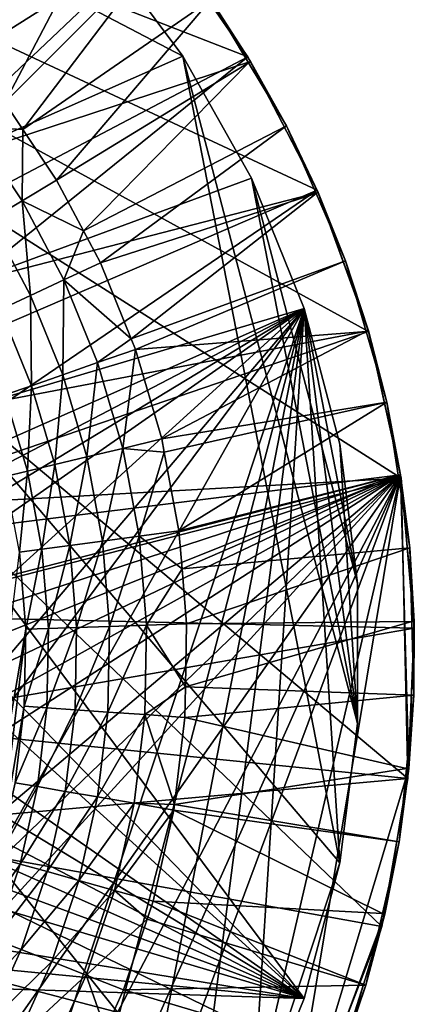
# Model space of a CAD drawing. Extents: x -31.5 to 31.5, y -31.5 to 31.5.
# Drawn here: x 20.7 to 31.5, y -9.6 to 17.4 of the extents above; entities that cross this region are included whole.
import ezdxf

# ---------------------------------------------------------------- set-up
doc = ezdxf.new("R2010")
doc.units = 0
for name, color, linetype in [('L2', 7, 'CONTINUOUS'), ('L3', 7, 'CONTINUOUS'), ('L4', 7, 'CONTINUOUS')]:
    doc.layers.add(name, color=color, linetype=linetype)

msp = doc.modelspace()

# ---------------------------------------------------------------- linework, layer by layer
at = {"layer": 'L2', "color": 250}
for points in [[(-8.535828, 28.76004), (-0.961547, 29.98459), (28.47167, -9.453246)], [(22.84338, 19.44685), (25.14264, 16.36605), (-0.961547, 29.98459)], [(28.47167, -9.453246), (-0.961547, 29.98459), (29.44678, -5.734759)], [(29.44678, -5.734759), (-0.961547, 29.98459), (25.14264, 16.36605)], [(-8.535828, 28.76004), (28.47167, -9.453246), (-12.1435, 27.43238)], [(-12.1435, 27.43238), (28.47167, -9.453246), (-18.70469, 23.45494)], [(22.84338, 19.44685, 2.5), (17.1635, 24.60517, 2.5), (-29.01885, -7.609637, 2.5)], [(28.47167, -9.453246), (-21.55048, 20.87048), (-18.70469, 23.45494)], [(28.47167, -9.453246), (-24.04241, 17.94332), (-21.55048, 20.87048)], [(22.84338, 19.44685, 2.5), (-29.01885, -7.609637, 2.5), (25.14264, 16.36605, 2.5)], [(22.84338, 19.44685), (22.84338, 19.44685, 2.5), (25.14264, 16.36605, 2.5)], [(22.84338, 19.44685), (25.14264, 16.36605, 2.5), (25.14264, 16.36605)], [(-26.13956, 14.72153), (-24.04241, 17.94332), (28.47167, -9.453246)], [(25.14264, 16.36605, 2.5), (-29.01885, -7.609637, 2.5), (27.02907, 13.01651, 2.5)], [(25.14264, 16.36605), (25.14264, 16.36605, 2.5), (27.02907, 13.01651, 2.5)], [(25.14264, 16.36605), (27.02907, 13.01651, 2.5), (27.02907, 13.01651)], [(29.44678, -5.734759), (25.14264, 16.36605), (29.93836, -1.922107)], [(29.93836, -1.922107), (25.14264, 16.36605), (27.02907, 13.01651)], [(28.47167, -9.453246), (-27.8075, 11.25801), (-26.13956, 14.72153)], [(-29.01885, -7.609637, 2.5), (28.47167, 9.453246, 2.5), (27.02907, 13.01651, 2.5)], [(27.02907, 13.01651), (27.02907, 13.01651, 2.5), (28.47167, 9.453246, 2.5)], [(27.02907, 13.01651), (28.47167, 9.453246, 2.5), (28.47167, 9.453246)], [(29.93836, -1.922107), (27.02907, 13.01651), (29.93836, 1.922107)], [(29.93836, 1.922107), (27.02907, 13.01651), (28.47167, 9.453246)], [(28.47167, -9.453246), (-29.01885, 7.609637), (-27.8075, 11.25801)], [(-29.01885, -7.609637, 2.5), (-26.13956, -14.72153, 2.5), (28.47167, 9.453246, 2.5)], [(-26.13956, -14.72153, 2.5), (-24.04241, -17.94332, 2.5), (28.47167, 9.453246, 2.5)], [(-21.55048, -20.87048, 2.5), (28.47167, 9.453246, 2.5), (-24.04241, -17.94332, 2.5)], [(-18.70469, -23.45494, 2.5), (28.47167, 9.453246, 2.5), (-21.55048, -20.87048, 2.5)], [(-18.70469, -23.45494, 2.5), (-12.1435, -27.43238, 2.5), (28.47167, 9.453246, 2.5)], [(-4.787997, -29.61545, 2.5), (28.47167, 9.453246, 2.5), (-12.1435, -27.43238, 2.5)], [(-0.961547, -29.98459, 2.5), (28.47167, 9.453246, 2.5), (-4.787997, -29.61545, 2.5)], [(-0.961547, -29.98459, 2.5), (6.675628, -29.24784, 2.5), (28.47167, 9.453246, 2.5)], [(17.1635, -24.60517, 2.5), (28.47167, 9.453246, 2.5), (6.675628, -29.24784, 2.5)], [(20.16903, -22.20834, 2.5), (28.47167, 9.453246, 2.5), (17.1635, -24.60517, 2.5)], [(20.16903, -22.20834, 2.5), (22.84338, -19.44685, 2.5), (28.47167, 9.453246, 2.5)], [(28.47167, 9.453246, 2.5), (22.84338, -19.44685, 2.5), (25.14264, -16.36605, 2.5)], [(28.47167, 9.453246, 2.5), (25.14264, -16.36605, 2.5), (27.02907, -13.01651, 2.5)], [(29.44678, -5.734759, 2.5), (28.47167, 9.453246, 2.5), (27.02907, -13.01651, 2.5)], [(28.47167, 9.453246), (28.47167, 9.453246, 2.5), (29.44678, 5.734759, 2.5)], [(28.47167, 9.453246), (29.44678, 5.734759, 2.5), (29.44678, 5.734759)], [(29.93836, 1.922107), (28.47167, 9.453246), (29.44678, 5.734759)], [(29.93836, -1.922107, 2.5), (29.44678, 5.734759, 2.5), (28.47167, 9.453246, 2.5)], [(29.93836, -1.922107, 2.5), (28.47167, 9.453246, 2.5), (29.44678, -5.734759, 2.5)], [(-30, 0), (-29.01885, 7.609637), (28.47167, -9.453246)], [(29.44678, 5.734759), (29.44678, 5.734759, 2.5), (29.93836, 1.922107, 2.5)], [(29.44678, 5.734759), (29.93836, 1.922107, 2.5), (29.93836, 1.922107)], [(29.93836, 1.922107, 2.5), (29.44678, 5.734759, 2.5), (29.93836, -1.922107, 2.5)], [(29.93836, 1.922107), (29.93836, 1.922107, 2.5), (29.93836, -1.922107, 2.5)], [(29.93836, 1.922107), (29.93836, -1.922107, 2.5), (29.93836, -1.922107)], [(28.47167, -9.453246), (-29.7537, -3.836315), (-30, 0)], [(29.93836, -1.922107), (29.93836, -1.922107, 2.5), (29.44678, -5.734759, 2.5)], [(29.93836, -1.922107), (29.44678, -5.734759, 2.5), (29.44678, -5.734759)], [(28.47167, -9.453246), (-29.01885, -7.609637), (-29.7537, -3.836315)], [(29.44678, -5.734759, 2.5), (27.02907, -13.01651, 2.5), (28.47167, -9.453246, 2.5)], [(29.44678, -5.734759), (29.44678, -5.734759, 2.5), (28.47167, -9.453246, 2.5)], [(29.44678, -5.734759), (28.47167, -9.453246, 2.5), (28.47167, -9.453246)], [(27.02907, -13.01651), (-29.01885, -7.609637), (28.47167, -9.453246)], [(27.02907, -13.01651), (25.14264, -16.36605), (-29.01885, -7.609637)], [(-29.01885, -7.609637), (25.14264, -16.36605), (22.84338, -19.44685)], [(-29.01885, -7.609637), (22.84338, -19.44685), (20.16903, -22.20834)], [(28.47167, -9.453246), (28.47167, -9.453246, 2.5), (27.02907, -13.01651, 2.5)], [(28.47167, -9.453246), (27.02907, -13.01651, 2.5), (27.02907, -13.01651)]]:
    msp.add_3dface(points, dxfattribs=at)
at = {"layer": 'L3', "color": 7}
for points in [[(22.0082, 22.5364, 7.499999), (15.57195, 27.38182, 7.499999), (-31.36678, -2.893912, 7.499999)], [(22.0082, 22.5364, 7.499999), (-31.36678, -2.893912, 7.499999), (24.7094, 19.53703, 7.499999)], [(21.96298, 22.4901, 6.199999), (18.63244, 17.06147, 3.930225), (16.81077, 18.85894, 3.930225)], [(23.40689, 21.08002, 6.199999), (18.63244, 17.06147, 3.930225), (21.96298, 22.4901, 6.199999)], [(23.40689, 21.08002, 6.199999), (18.76546, 16.90055, 3.930225), (18.63244, 17.06147, 3.930225)], [(23.40689, 21.08002, 6.199999), (20.26292, 15.08892, 3.930225), (18.76546, 16.90055, 3.930225)], [(24.65863, 19.49689, 6.199999), (20.26292, 15.08892, 3.930225), (23.40689, 21.08002, 6.199999)], [(24.7094, 19.53703, 7.499999), (-31.36678, -2.893912, 7.499999), (27.00488, 16.21686, 7.499999)], [(24.65863, 19.49689, 6.199999), (20.75638, 14.35097, 3.930225), (20.26292, 15.08892, 3.930225)], [(25.91037, 17.91375, 6.199999), (20.75638, 14.35097, 3.930225), (24.65863, 19.49689, 6.199999)], [(27.00488, 16.21686, 7.499999), (25.91037, 17.91375, 6.199999), (24.7094, 19.53703, 7.499999)], [(25.91037, 17.91375, 6.199999), (21.68548, 12.96153, 3.930225), (20.75638, 14.35097, 3.930225)], [(26.94939, 16.18354, 6.199999), (21.68548, 12.96153, 3.930225), (25.91037, 17.91375, 6.199999)], [(27.00488, 16.21686, 7.499999), (26.94939, 16.18354, 6.199999), (25.91037, 17.91375, 6.199999)], [(-31.36678, -2.893912, 7.499999), (28.85693, 12.63042, 7.499999), (27.00488, 16.21686, 7.499999)], [(26.94939, 16.18354, 6.199999), (22.42025, 11.57752, 3.930225), (21.68548, 12.96153, 3.930225)], [(27.98841, 14.45333, 6.199999), (22.42025, 11.57752, 3.930225), (26.94939, 16.18354, 6.199999)], [(27.98841, 14.45333, 6.199999), (26.94939, 16.18354, 6.199999), (27.00488, 16.21686, 7.499999)], [(28.85693, 12.63042, 7.499999), (27.98841, 14.45333, 6.199999), (27.00488, 16.21686, 7.499999)], [(19.37895, 14.43066, 3.431755), (20.26292, 15.08892, 3.930225), (20.75638, 14.35097, 3.930225)], [(20.73944, 12.39608, 3.431755), (19.86873, 11.87565, 2.772814), (19.37895, 14.43066, 3.431755)], [(20.73944, 12.39608, 3.431755), (19.37895, 14.43066, 3.431755), (20.75638, 14.35097, 3.930225)], [(20.75638, 14.35097, 3.930225), (21.68548, 12.96153, 3.930225), (20.73944, 12.39608, 3.431755)], [(27.98841, 14.45333, 6.199999), (22.88552, 10.70115, 3.930225), (22.42025, 11.57752, 3.930225)], [(28.79764, 12.60446, 6.199999), (22.88552, 10.70115, 3.930225), (27.98841, 14.45333, 6.199999)], [(28.85693, 12.63042, 7.499999), (28.79764, 12.60446, 6.199999), (27.98841, 14.45333, 6.199999)], [(21.68548, 12.96153, 3.930225), (22.42025, 11.57752, 3.930225), (20.73944, 12.39608, 3.431755)], [(-31.36678, -2.893912, 7.499999), (30.23516, 8.836579, 7.499999), (28.85693, 12.63042, 7.499999)], [(28.79764, 12.60446, 6.199999), (23.7326, 8.621017, 3.930225), (22.88552, 10.70115, 3.930225)], [(29.60688, 10.75559, 6.199999), (23.7326, 8.621017, 3.930225), (28.79764, 12.60446, 6.199999)], [(29.60688, 10.75559, 6.199999), (28.79764, 12.60446, 6.199999), (28.85693, 12.63042, 7.499999)], [(30.23516, 8.836579, 7.499999), (29.60688, 10.75559, 6.199999), (28.85693, 12.63042, 7.499999)], [(20.96823, 9.804633, 2.772814), (19.86873, 11.87565, 2.772814), (20.73944, 12.39608, 3.431755)], [(20.73944, 12.39608, 3.431755), (22.42025, 11.57752, 3.930225), (21.88713, 10.2343, 3.431755)], [(20.73944, 12.39608, 3.431755), (21.88713, 10.2343, 3.431755), (20.96823, 9.804633, 2.772814)], [(20.96823, 9.804633, 2.772814), (20.14983, 9.421954, 1.968465), (19.86873, 11.87565, 2.772814)], [(22.42025, 11.57752, 3.930225), (22.88552, 10.70115, 3.930225), (21.88713, 10.2343, 3.431755)], [(22.88552, 10.70115, 3.930225), (23.7326, 8.621017, 3.930225), (21.88713, 10.2343, 3.431755)], [(29.60688, 10.75559, 6.199999), (23.85072, 8.330956, 3.930225), (23.7326, 8.621017, 3.930225)], [(30.17304, 8.818422, 6.199999), (23.85072, 8.330956, 3.930225), (29.60688, 10.75559, 6.199999)], [(30.23516, 8.836579, 7.499999), (30.17304, 8.818422, 6.199999), (29.60688, 10.75559, 6.199999)], [(20.96823, 9.804633, 2.772814), (21.88713, 10.2343, 3.431755), (21.85256, 7.633009, 2.772814)], [(21.88713, 10.2343, 3.431755), (22.81022, 7.967513, 3.431755), (21.85256, 7.633009, 2.772814)], [(21.88713, 10.2343, 3.431755), (23.7326, 8.621017, 3.930225), (22.81022, 7.967513, 3.431755)], [(20.99965, 7.335089, 1.968465), (20.14983, 9.421954, 1.968465), (20.96823, 9.804633, 2.772814)], [(20.96823, 9.804633, 2.772814), (21.85256, 7.633009, 2.772814), (20.99965, 7.335089, 1.968465)], [(20.99965, 7.335089, 1.968465), (20.27097, 7.080565, 1.037094), (20.14983, 9.421954, 1.968465)], [(31.11693, 4.897643, 7.499999), (30.23516, 8.836579, 7.499999), (-31.36678, -2.893912, 7.499999)], [(30.17304, 8.818422, 6.199999), (24.57118, 5.875275, 3.930225), (23.85072, 8.330956, 3.930225)], [(30.7392, 6.881249, 6.199999), (24.57118, 5.875275, 3.930225), (30.17304, 8.818422, 6.199999)], [(30.7392, 6.881249, 6.199999), (30.17304, 8.818422, 6.199999), (30.23516, 8.836579, 7.499999)], [(31.11693, 4.897643, 7.499999), (30.7392, 6.881249, 6.199999), (30.23516, 8.836579, 7.499999)], [(23.85072, 8.330956, 3.930225), (22.81022, 7.967513, 3.431755), (23.7326, 8.621017, 3.930225)], [(23.49925, 5.618962, 3.431755), (22.81022, 7.967513, 3.431755), (23.85072, 8.330956, 3.930225)], [(23.85072, 8.330956, 3.930225), (24.57118, 5.875275, 3.930225), (23.49925, 5.618962, 3.431755)], [(21.85256, 7.633009, 2.772814), (22.81022, 7.967513, 3.431755), (22.51266, 5.383058, 2.772814)], [(23.49925, 5.618962, 3.431755), (22.51266, 5.383058, 2.772814), (22.81022, 7.967513, 3.431755)], [(20.99965, 7.335089, 1.968465), (21.85256, 7.633009, 2.772814), (21.63398, 5.172955, 1.968465)], [(21.85256, 7.633009, 2.772814), (22.51266, 5.383058, 2.772814), (21.63398, 5.172955, 1.968465)], [(20.8833, 4.993457, 1.037094), (20.27097, 7.080565, 1.037094), (20.99965, 7.335089, 1.968465)], [(20.99965, 7.335089, 1.968465), (21.63398, 5.172955, 1.968465), (20.8833, 4.993457, 1.037094)], [(20.8833, 4.993457, 1.037094), (20.27776, 4.848666, -0.000001), (20.27097, 7.080565, 1.037094)], [(30.7392, 6.881249, 6.199999), (24.63805, 5.516038, 3.930225), (24.57118, 5.875275, 3.930225)], [(30.7392, 6.881249, 6.199999), (25.0395, 3.359305, 3.930225), (24.63805, 5.516038, 3.930225)], [(31.05299, 4.88758, 6.199999), (25.0395, 3.359305, 3.930225), (30.7392, 6.881249, 6.199999)], [(31.11693, 4.897643, 7.499999), (31.05299, 4.88758, 6.199999), (30.7392, 6.881249, 6.199999)], [(23.49925, 5.618962, 3.431755), (24.57118, 5.875275, 3.930225), (24.63805, 5.516038, 3.930225)], [(22.94175, 3.077871, 2.772814), (22.51266, 5.383058, 2.772814), (23.49925, 5.618962, 3.431755)], [(23.94714, 3.212753, 3.431755), (22.94175, 3.077871, 2.772814), (23.49925, 5.618962, 3.431755)], [(23.49925, 5.618962, 3.431755), (24.63805, 5.516038, 3.930225), (23.94714, 3.212753, 3.431755)], [(23.94714, 3.212753, 3.431755), (24.63805, 5.516038, 3.930225), (25.0395, 3.359305, 3.930225)], [(20.8833, 4.993457, 1.037094), (21.63398, 5.172955, 1.968465), (21.28133, 2.855109, 1.037094)], [(21.63398, 5.172955, 1.968465), (22.04633, 2.957741, 1.968465), (21.28133, 2.855109, 1.037094)], [(21.63398, 5.172955, 1.968465), (22.51266, 5.383058, 2.772814), (22.04633, 2.957741, 1.968465)], [(22.94175, 3.077871, 2.772814), (22.04633, 2.957741, 1.968465), (22.51266, 5.383058, 2.772814)], [(-31.36678, -2.893912, 7.499999), (-29.60688, -10.75559, 7.499999), (31.11693, 4.897643, 7.499999)], [(-29.60688, -10.75559, 7.499999), (-27.98841, -14.45333, 7.499999), (31.11693, 4.897643, 7.499999)], [(31.11693, 4.897643, 7.499999), (-27.98841, -14.45333, 7.499999), (-25.91037, -17.91375, 7.499999)], [(31.11693, 4.897643, 7.499999), (-25.91037, -17.91375, 7.499999), (-23.40689, -21.08002, 7.499999)], [(-20.51906, -23.90016, 7.499999), (31.11693, 4.897643, 7.499999), (-23.40689, -21.08002, 7.499999)], [(-17.29432, -26.32787, 7.499999), (31.11693, 4.897643, 7.499999), (-20.51906, -23.90016, 7.499999)], [(-17.29432, -26.32787, 7.499999), (-10.05052, -29.85359, 7.499999), (31.11693, 4.897643, 7.499999)], [(-6.150415, -30.89373, 7.499999), (31.11693, 4.897643, 7.499999), (-10.05052, -29.85359, 7.499999)], [(-2.149319, -31.42659, 7.499999), (31.11693, 4.897643, 7.499999), (-6.150415, -30.89373, 7.499999)], [(-2.149319, -31.42659, 7.499999), (5.892473, -30.94396, 7.499999), (31.11693, 4.897643, 7.499999)], [(5.892473, -30.94396, 7.499999), (13.54884, -28.43728, 7.499999), (31.11693, 4.897643, 7.499999)], [(31.11693, 4.897643, 7.499999), (13.54884, -28.43728, 7.499999), (17.07408, -26.47123, 7.499999)], [(31.11693, 4.897643, 7.499999), (17.07408, -26.47123, 7.499999), (20.31897, -24.07051, 7.499999)], [(20.66426, 2.772322, -0.000001), (20.27776, 4.848666, -0.000001), (20.8833, 4.993457, 1.037094)], [(25.76003, -18.12928, 7.499999), (31.11693, 4.897643, 7.499999), (20.31897, -24.07051, 7.499999)], [(20.8833, 4.993457, 1.037094), (21.28133, 2.855109, 1.037094), (20.66426, 2.772322, -0.000001)], [(31.05299, 4.88758, 6.199999), (25.12577, 2.318408, 3.930225), (25.0395, 3.359305, 3.930225)], [(31.36678, 2.893912, 6.199999), (25.12577, 2.318408, 3.930225), (31.05299, 4.88758, 6.199999)], [(27.86686, -14.68632, 7.499999), (31.11693, 4.897643, 7.499999), (25.76003, -18.12928, 7.499999)], [(27.86686, -14.68632, 7.499999), (31.34155, -3.155486, 7.499999), (31.11693, 4.897643, 7.499999)], [(31.36678, 2.893912, 6.199999), (31.05299, 4.88758, 6.199999), (31.11693, 4.897643, 7.499999)], [(31.34155, -3.155486, 7.499999), (31.48776, 0.87829, 7.499999), (31.11693, 4.897643, 7.499999)], [(31.48776, 0.87829, 7.499999), (31.36678, 2.893912, 6.199999), (31.11693, 4.897643, 7.499999)], [(23.94714, 3.212753, 3.431755), (25.0395, 3.359305, 3.930225), (25.12577, 2.318408, 3.930225)], [(22.23244, 0.712176, 1.968465), (22.04633, 2.957741, 1.968465), (22.94175, 3.077871, 2.772814)], [(23.13543, 0.741101, 2.772814), (22.23244, 0.712176, 1.968465), (22.94175, 3.077871, 2.772814)], [(23.13543, 0.741101, 2.772814), (22.94175, 3.077871, 2.772814), (23.94714, 3.212753, 3.431755)], [(24.1493, 0.773578, 3.431755), (23.13543, 0.741101, 2.772814), (23.94714, 3.212753, 3.431755)], [(24.1493, 0.773578, 3.431755), (23.94714, 3.212753, 3.431755), (25.12577, 2.318408, 3.930225)], [(19.41314, -7.604435, -0.000001), (20.66426, 2.772322, -0.000001), (20.83871, 0.66753, -0.000001)], [(20.66426, 2.772322, -0.000001), (21.28133, 2.855109, 1.037094), (20.83871, 0.66753, -0.000001)], [(21.28133, 2.855109, 1.037094), (21.46099, 0.687464, 1.037094), (20.83871, 0.66753, -0.000001)], [(21.28133, 2.855109, 1.037094), (22.04633, 2.957741, 1.968465), (21.46099, 0.687464, 1.037094)], [(22.23244, 0.712176, 1.968465), (21.46099, 0.687464, 1.037094), (22.04633, 2.957741, 1.968465)], [(31.36678, 2.893912, 6.199999), (25.25089, 0.808867, 3.930225), (25.12577, 2.318408, 3.930225)], [(31.42306, 0.876485, 6.199999), (25.25089, 0.808867, 3.930225), (31.36678, 2.893912, 6.199999)], [(31.48776, 0.87829, 7.499999), (31.42306, 0.876485, 6.199999), (31.36678, 2.893912, 6.199999)], [(25.12577, 2.318408, 3.930225), (25.25089, 0.808867, 3.930225), (24.1493, 0.773578, 3.431755)], [(31.47933, -1.140941, 6.199999), (25.21874, -0.914534, 3.930225), (31.42306, 0.876485, 6.199999)], [(31.42306, 0.876485, 6.199999), (25.21874, -0.914534, 3.930225), (25.25089, 0.808867, 3.930225)], [(31.34155, -3.155486, 7.499999), (31.47933, -1.140941, 6.199999), (31.48776, 0.87829, 7.499999)], [(31.47933, -1.140941, 6.199999), (31.42306, 0.876485, 6.199999), (31.48776, 0.87829, 7.499999)], [(19.41314, -7.604435, -0.000001), (20.83871, 0.66753, -0.000001), (20.08286, -5.601424, -0.000001)], [(20.08286, -5.601424, -0.000001), (20.83871, 0.66753, -0.000001), (20.79932, -1.444112, -0.000001)], [(21.42043, -1.487237, 1.037094), (20.79932, -1.444112, -0.000001), (21.46099, 0.687464, 1.037094)], [(20.83871, 0.66753, -0.000001), (21.46099, 0.687464, 1.037094), (20.79932, -1.444112, -0.000001)], [(22.19043, -1.540697, 1.968465), (21.42043, -1.487237, 1.037094), (22.23244, 0.712176, 1.968465)], [(21.42043, -1.487237, 1.037094), (21.46099, 0.687464, 1.037094), (22.23244, 0.712176, 1.968465)], [(22.19043, -1.540697, 1.968465), (22.23244, 0.712176, 1.968465), (23.13543, 0.741101, 2.772814)], [(23.09171, -1.603274, 2.772814), (22.19043, -1.540697, 1.968465), (23.13543, 0.741101, 2.772814)], [(24.1493, 0.773578, 3.431755), (24.10366, -1.673536, 3.431755), (23.09171, -1.603274, 2.772814)], [(23.09171, -1.603274, 2.772814), (23.13543, 0.741101, 2.772814), (24.1493, 0.773578, 3.431755)], [(24.1493, 0.773578, 3.431755), (25.21874, -0.914534, 3.930225), (24.10366, -1.673536, 3.431755)], [(25.25089, 0.808867, 3.930225), (25.21874, -0.914534, 3.930225), (24.1493, 0.773578, 3.431755)], [(25.21874, -0.914534, 3.930225), (25.20316, -1.749873, 3.930225), (24.10366, -1.673536, 3.431755)], [(31.47933, -1.140941, 6.199999), (25.20316, -1.749873, 3.930225), (25.21874, -0.914534, 3.930225)], [(31.27716, -3.149003, 6.199999), (25.20316, -1.749873, 3.930225), (31.47933, -1.140941, 6.199999)], [(31.34155, -3.155486, 7.499999), (31.27716, -3.149003, 6.199999), (31.47933, -1.140941, 6.199999)], [(20.08286, -5.601424, -0.000001), (20.79932, -1.444112, -0.000001), (20.54651, -3.540935, -0.000001)], [(20.54651, -3.540935, -0.000001), (20.79932, -1.444112, -0.000001), (21.42043, -1.487237, 1.037094)], [(21.16007, -3.646675, 1.037094), (20.54651, -3.540935, -0.000001), (21.42043, -1.487237, 1.037094)], [(21.16007, -3.646675, 1.037094), (21.42043, -1.487237, 1.037094), (22.19043, -1.540697, 1.968465)], [(21.92071, -3.777761, 1.968465), (21.16007, -3.646675, 1.037094), (22.19043, -1.540697, 1.968465)], [(21.92071, -3.777761, 1.968465), (22.19043, -1.540697, 1.968465), (23.09171, -1.603274, 2.772814)], [(23.09171, -1.603274, 2.772814), (22.81103, -3.931197, 2.772814), (21.92071, -3.777761, 1.968465)], [(23.09171, -1.603274, 2.772814), (24.10366, -1.673536, 3.431755), (22.81103, -3.931197, 2.772814)], [(24.10366, -1.673536, 3.431755), (23.81069, -4.103476, 3.431755), (22.81103, -3.931197, 2.772814)], [(24.10366, -1.673536, 3.431755), (24.91557, -4.13521, 3.930225), (23.81069, -4.103476, 3.431755)], [(25.20316, -1.749873, 3.930225), (24.91557, -4.13521, 3.930225), (24.10366, -1.673536, 3.431755)], [(31.27716, -3.149003, 6.199999), (24.91557, -4.13521, 3.930225), (25.20316, -1.749873, 3.930225)], [(31.07499, -5.157063, 6.199999), (24.91557, -4.13521, 3.930225), (31.27716, -3.149003, 6.199999)], [(30.68072, -7.137448, 7.499999), (31.34155, -3.155486, 7.499999), (27.86686, -14.68632, 7.499999)], [(30.68072, -7.137448, 7.499999), (31.07499, -5.157063, 6.199999), (31.34155, -3.155486, 7.499999)], [(31.07499, -5.157063, 6.199999), (31.27716, -3.149003, 6.199999), (31.34155, -3.155486, 7.499999)], [(20.08286, -5.601424, -0.000001), (20.54651, -3.540935, -0.000001), (21.16007, -3.646675, 1.037094)], [(20.68258, -5.768694, 1.037094), (20.08286, -5.601424, -0.000001), (21.16007, -3.646675, 1.037094)], [(20.68258, -5.768694, 1.037094), (21.16007, -3.646675, 1.037094), (21.92071, -3.777761, 1.968465)], [(21.92071, -3.777761, 1.968465), (21.42605, -5.976059, 1.968465), (20.68258, -5.768694, 1.037094)], [(21.92071, -3.777761, 1.968465), (22.81103, -3.931197, 2.772814), (21.42605, -5.976059, 1.968465)], [(22.81103, -3.931197, 2.772814), (22.29628, -6.21878, 2.772814), (21.42605, -5.976059, 1.968465)], [(22.81103, -3.931197, 2.772814), (23.81069, -4.103476, 3.431755), (22.29628, -6.21878, 2.772814)], [(23.27338, -6.49131, 3.431755), (22.29628, -6.21878, 2.772814), (23.81069, -4.103476, 3.431755)], [(23.27338, -6.49131, 3.431755), (23.81069, -4.103476, 3.431755), (24.89682, -4.290659, 3.930225)], [(24.89682, -4.290659, 3.930225), (24.33501, -6.787414, 3.930225), (23.27338, -6.49131, 3.431755)], [(24.89682, -4.290659, 3.930225), (23.81069, -4.103476, 3.431755), (24.91557, -4.13521, 3.930225)], [(30.61769, -7.122784, 6.199999), (24.33501, -6.787414, 3.930225), (24.89682, -4.290659, 3.930225)], [(31.07499, -5.157063, 6.199999), (24.89682, -4.290659, 3.930225), (24.91557, -4.13521, 3.930225)], [(30.61769, -7.122784, 6.199999), (24.89682, -4.290659, 3.930225), (31.07499, -5.157063, 6.199999)], [(30.68072, -7.137448, 7.499999), (30.61769, -7.122784, 6.199999), (31.07499, -5.157063, 6.199999)], [(19.41314, -7.604435, -0.000001), (20.08286, -5.601424, -0.000001), (20.68258, -5.768694, 1.037094)], [(20.68258, -5.768694, 1.037094), (19.99285, -7.831518, 1.037094), (19.41314, -7.604435, -0.000001)], [(20.68258, -5.768694, 1.037094), (21.42605, -5.976059, 1.968465), (19.99285, -7.831518, 1.037094)], [(21.42605, -5.976059, 1.968465), (20.71153, -8.113035, 1.968465), (19.99285, -7.831518, 1.037094)], [(21.42605, -5.976059, 1.968465), (22.29628, -6.21878, 2.772814), (20.71153, -8.113035, 1.968465)], [(21.55274, -8.442552, 2.772814), (20.71153, -8.113035, 1.968465), (22.29628, -6.21878, 2.772814)], [(21.55274, -8.442552, 2.772814), (22.29628, -6.21878, 2.772814), (23.27338, -6.49131, 3.431755)], [(22.49726, -8.812534, 3.431755), (21.55274, -8.442552, 2.772814), (23.27338, -6.49131, 3.431755)], [(23.27338, -6.49131, 3.431755), (24.16946, -7.282543, 3.930225), (22.49726, -8.812534, 3.431755)], [(23.27338, -6.49131, 3.431755), (24.33501, -6.787414, 3.930225), (24.16946, -7.282543, 3.930225)], [(30.16039, -9.088504, 6.199999), (24.16946, -7.282543, 3.930225), (24.33501, -6.787414, 3.930225)], [(30.16039, -9.088504, 6.199999), (24.33501, -6.787414, 3.930225), (30.61769, -7.122784, 6.199999)], [(27.86686, -14.68632, 7.499999), (29.51612, -11.00221, 7.499999), (30.68072, -7.137448, 7.499999)], [(29.51612, -11.00221, 7.499999), (30.16039, -9.088504, 6.199999), (30.68072, -7.137448, 7.499999)], [(30.16039, -9.088504, 6.199999), (30.61769, -7.122784, 6.199999), (30.68072, -7.137448, 7.499999)], [(22.49726, -8.812534, 3.431755), (24.16946, -7.282543, 3.930225), (23.52348, -9.214522, 3.930225)], [(30.16039, -9.088504, 6.199999), (23.52348, -9.214522, 3.930225), (24.16946, -7.282543, 3.930225)], [(19.99285, -7.831518, 1.037094), (20.71153, -8.113035, 1.968465), (19.09797, -9.813979, 1.037094)], [(19.78448, -10.16676, 1.968465), (19.09797, -9.813979, 1.037094), (20.71153, -8.113035, 1.968465)], [(19.78448, -10.16676, 1.968465), (20.71153, -8.113035, 1.968465), (21.55274, -8.442552, 2.772814)], [(20.58804, -10.57969, 2.772814), (19.78448, -10.16676, 1.968465), (21.55274, -8.442552, 2.772814)], [(20.58804, -10.57969, 2.772814), (21.55274, -8.442552, 2.772814), (22.49726, -8.812534, 3.431755)], [(21.49028, -11.04333, 3.431755), (20.58804, -10.57969, 2.772814), (22.49726, -8.812534, 3.431755)], [(21.49028, -11.04333, 3.431755), (22.49726, -8.812534, 3.431755), (23.02927, -10.30936, 3.930225)], [(22.49726, -8.812534, 3.431755), (23.52348, -9.214522, 3.930225), (23.02927, -10.30936, 3.930225)], [(29.45548, -10.97961, 6.199999), (23.52348, -9.214522, 3.930225), (30.16039, -9.088504, 6.199999)], [(29.51612, -11.00221, 7.499999), (29.45548, -10.97961, 6.199999), (30.16039, -9.088504, 6.199999)], [(29.45548, -10.97961, 6.199999), (23.02927, -10.30936, 3.930225), (23.52348, -9.214522, 3.930225)]]:
    msp.add_3dface(points, dxfattribs=at)
at = {"layer": 'L4', "color": 7}
for points in [[(-8.822854, 30.23917, 27), (19.72328, -24.56099, 27), (22.7604, -21.77646, 27)], [(-8.822854, 30.23917, 27), (30.59931, -7.478768, 27), (31.31371, -3.420774, 27)], [(27.62102, -15.14362, 27), (30.59931, -7.478768, 27), (-8.822854, 30.23917, 27)], [(27.62102, -15.14362, 27), (-8.822854, 30.23917, 27), (25.40808, -18.61933, 27)], [(25.40808, -18.61933, 27), (-8.822854, 30.23917, 27), (22.7604, -21.77646, 27)], [(30.23917, 8.822854, 27), (-8.822854, 30.23917, 27), (31.13208, 4.800369, 27)], [(31.13208, 4.800369, 27), (-8.822854, 30.23917, 27), (31.31371, -3.420774, 27)], [(30.23917, 8.822854, 27), (28.82885, 12.69438, 27), (-8.822854, 30.23917, 27)], [(-8.822854, 30.23917, 27), (28.82885, 12.69438, 27), (26.92527, 16.3487, 27)], [(-8.822854, 30.23917, 27), (26.92527, 16.3487, 27), (24.56099, 19.72328, 27)], [(11.71489, 11.61944, 25), (18.61933, 25.40808, 25), (21.77646, 22.7604, 25)], [(11.71489, 11.61944, 25), (21.77646, 22.7604, 25), (24.56099, 19.72328, 25)], [(11.71489, 11.61944, 25), (24.56099, 19.72328, 25), (13.60136, 9.340932, 25)], [(13.60136, 9.340932, 25), (24.56099, 19.72328, 25), (26.92527, 16.3487, 25)], [(26.92527, 16.3487, 27), (26.92527, 16.3487, 25), (24.56099, 19.72328, 25)], [(26.92527, 16.3487, 27), (24.56099, 19.72328, 25), (24.56099, 19.72328, 27)], [(13.60136, 9.340932, 25), (26.92527, 16.3487, 25), (15.05067, 6.762202, 25)], [(15.05067, 6.762202, 25), (26.92527, 16.3487, 25), (28.82885, 12.69438, 25)], [(28.82885, 12.69438, 27), (28.82885, 12.69438, 25), (26.92527, 16.3487, 25)], [(28.82885, 12.69438, 27), (26.92527, 16.3487, 25), (26.92527, 16.3487, 27)], [(15.05067, 6.762202, 25), (28.82885, 12.69438, 25), (16.01624, 3.96613, 25)], [(16.01624, 3.96613, 25), (28.82885, 12.69438, 25), (30.23917, 8.822854, 25)], [(30.23917, 8.822854, 27), (30.23917, 8.822854, 25), (28.82885, 12.69438, 25)], [(30.23917, 8.822854, 27), (28.82885, 12.69438, 25), (28.82885, 12.69438, 27)], [(16.01624, 3.96613, 25), (30.23917, 8.822854, 25), (31.13208, 4.800369, 25)], [(31.13208, 4.800369, 27), (31.13208, 4.800369, 25), (30.23917, 8.822854, 25)], [(31.13208, 4.800369, 27), (30.23917, 8.822854, 25), (30.23917, 8.822854, 27)], [(16.01624, 3.96613, 25), (31.13208, 4.800369, 25), (16.46703, 1.042583, 25)], [(16.46703, 1.042583, 25), (31.13208, 4.800369, 25), (31.49232, 0.69575, 25)], [(31.49232, 0.69575, 27), (31.49232, 0.69575, 25), (31.13208, 4.800369, 25)], [(31.49232, 0.69575, 27), (31.13208, 4.800369, 25), (31.13208, 4.800369, 27)], [(31.13208, 4.800369, 27), (31.31371, -3.420774, 27), (31.49232, 0.69575, 27)], [(16.46703, 1.042583, 25), (31.49232, 0.69575, 25), (16.38856, -1.914473, 25)], [(16.38856, -1.914473, 25), (31.49232, 0.69575, 25), (31.31371, -3.420774, 25)], [(31.31371, -3.420774, 27), (31.31371, -3.420774, 25), (31.49232, 0.69575, 25)], [(31.31371, -3.420774, 27), (31.49232, 0.69575, 25), (31.49232, 0.69575, 27)], [(16.38856, -1.914473, 25), (31.31371, -3.420774, 25), (15.78334, -4.809997, 25)], [(15.78334, -4.809997, 25), (31.31371, -3.420774, 25), (30.59931, -7.478768, 25)], [(30.59931, -7.478768, 27), (30.59931, -7.478768, 25), (31.31371, -3.420774, 25)], [(30.59931, -7.478768, 27), (31.31371, -3.420774, 25), (31.31371, -3.420774, 27)], [(15.78334, -4.809997, 25), (29.36136, -11.4088, 25), (14.67084, -7.550923, 25)], [(15.78334, -4.809997, 25), (30.59931, -7.478768, 25), (29.36136, -11.4088, 25)], [(14.67084, -7.550923, 25), (27.62102, -15.14362, 25), (13.08681, -10.04916, 25)], [(14.67084, -7.550923, 25), (29.36136, -11.4088, 25), (27.62102, -15.14362, 25)], [(29.36136, -11.4088, 27), (30.59931, -7.478768, 27), (27.62102, -15.14362, 27)], [(29.36136, -11.4088, 27), (29.36136, -11.4088, 25), (30.59931, -7.478768, 25)], [(29.36136, -11.4088, 27), (30.59931, -7.478768, 25), (30.59931, -7.478768, 27)]]:
    msp.add_3dface(points, dxfattribs=at)

doc.saveas('drawing.dxf')
